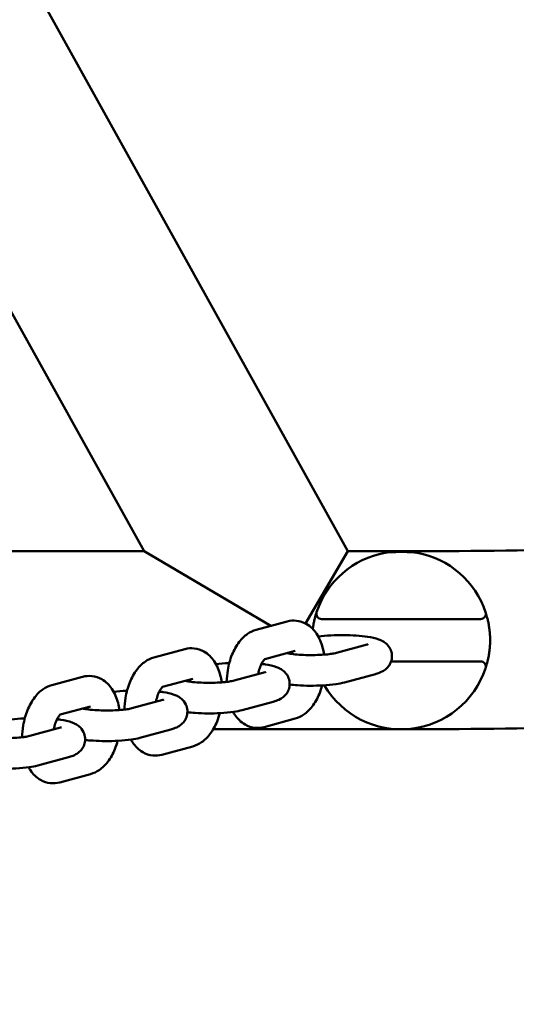
# Model space of a CAD drawing. Units: millimetres. Extents: x 10111 to 10944, y 6696 to 7076.
# Drawn here: x 10499 to 10509, y 6907 to 6926 of the extents above; entities that cross this region are included whole.
import ezdxf

# ---------------------------------------------------------------- set-up
doc = ezdxf.new("R2010")
doc.units = ezdxf.units.MM
doc.header["$LTSCALE"] = 10
doc.layers.add('Widoczne (ISO)', color=7, linetype='Continuous', lineweight=50)
doc.styles.get("Standard").update_dxf_attribs({"font": 'tahoma.ttf'})
doc.dimstyles.new('Karol 25', dxfattribs={"dimtxt": 25, "dimasz": 25, "dimexe": 0.18, "dimexo": 0.0625, "dimgap": 0.09, "dimtad": 1, "dimdec": 0, "dimzin": 0, "dimdsep": 46, "dimtxsty": 'Standard', "dimcen": 0.09, "dimadec": 0, "dimazin": 0, "dimtfac": 1, "dimtdec": 0, "dimtofl": 0, "dimtmove": 0, "dimatfit": 3, "dimfxl": 3, "dimfxlon": 1, "dimtolj": 1, "dimtzin": 0, "dimarcsym": 0})

# ---------------------------------------------------------------- blocks, each defined once
blk = doc.blocks.new('*D10')
at = {"color": 0, "lineweight": -2, "transparency": 16777216}
for p, q in [((10110.85, 6701.988), (10110.85, 6698.808)), ((10860.932, 6701.988), (10860.932, 6698.808)), ((10130.85, 6698.988), (10840.932, 6698.988))]:
    blk.add_line(p, q, dxfattribs=at)
at = {"color": 0, "lineweight": 13, "transparency": 16777216}
for points in [[(10130.85, 6702.321), (10130.85, 6695.654), (10110.85, 6698.988)], [(10840.932, 6702.321), (10840.932, 6695.654), (10860.932, 6698.988)]]:
    blk.add_solid(points, dxfattribs=at)
at = {"layer": 'Defpoints', "color": 0, "lineweight": 13, "transparency": 16777216}
for p in [(10110.85, 6978.849), (10860.932, 6926.215), (10860.932, 6698.988)]:
    blk.add_point(p, dxfattribs=at)
at = {"color": 0, "lineweight": 13, "transparency": 16777216, "insert": (10485.879, 6712.09), "char_height": 25, "attachment_point": 5}
blk.add_mtext('\\A1;750', dxfattribs=at)
blk = doc.blocks.new('*D11')
at = {"color": 0, "lineweight": -2, "transparency": 16777216}
for p, q in [((10160.879, 6743.91), (10160.879, 6740.73)), ((10810.879, 6743.91), (10810.879, 6740.73)), ((10180.879, 6740.91), (10790.879, 6740.91))]:
    blk.add_line(p, q, dxfattribs=at)
at = {"color": 0, "lineweight": 13, "transparency": 16777216}
for points in [[(10180.879, 6744.243), (10180.879, 6737.576), (10160.879, 6740.91)], [(10790.879, 6744.243), (10790.879, 6737.576), (10810.879, 6740.91)]]:
    blk.add_solid(points, dxfattribs=at)
at = {"layer": 'Defpoints', "color": 0, "lineweight": 13, "transparency": 16777216}
for p in [(10160.879, 6947.675), (10810.879, 6947.675), (10810.879, 6740.91)]:
    blk.add_point(p, dxfattribs=at)
at = {"color": 0, "lineweight": 13, "transparency": 16777216, "insert": (10490.879, 6754.012), "char_height": 25, "attachment_point": 5}
blk.add_mtext('\\A1;650', dxfattribs=at)
blk = doc.blocks.new('*D14')
at = {"color": 0, "lineweight": -2, "transparency": 16777216}
for p, q in [((10937.346, 7076.111), (10940.526, 7076.111)), ((10940.346, 7056.111), (10940.346, 6839.898)), ((10937.346, 6819.898), (10940.526, 6819.898))]:
    blk.add_line(p, q, dxfattribs=at)
at = {"color": 0, "lineweight": 13, "transparency": 16777216}
for points in [[(10937.012, 7056.111), (10943.679, 7056.111), (10940.346, 7076.111)], [(10937.012, 6839.898), (10943.679, 6839.898), (10940.346, 6819.898)]]:
    blk.add_solid(points, dxfattribs=at)
at = {"layer": 'Defpoints', "color": 0, "lineweight": 13, "transparency": 16777216}
for p in [(10412.595, 7076.111), (10412.439, 6819.898), (10940.346, 6819.898)]:
    blk.add_point(p, dxfattribs=at)
at = {"color": 0, "lineweight": 13, "transparency": 16777216, "insert": (10927.235, 6947.675), "char_height": 25, "attachment_point": 5, "rotation": 90}
blk.add_mtext('\\A1;256', dxfattribs=at)
blk = doc.blocks.new('A$C022F63DE')
at = {"layer": 'Widoczne (ISO)'}
for p, q in [((161.585, 101.635), (161.585, 99.052)), ((162.385, 100.155), (162.385, 101.635)), ((160.3, 100.344), (160.3, 99.336)), ((163.67, 100.344), (163.67, 96.789)), ((162.625, 99.857), (162.784, 99.272)), ((162.066, 99.705), (162.224, 99.121)), ((131.219, 83.194), (160.3, 99.336)), ((161.665, 98.532), (160.3, 99.336)), ((162.188, 98.339), (162.344, 97.764)), ((163.628, 97.754), (163.469, 98.339)), ((161.628, 98.187), (161.787, 97.603)), ((160.3, 95.481), (161.712, 97.88)), ((163.15, 97.922), (163.308, 97.337)), ((162.59, 97.77), (162.748, 97.186)), ((162.713, 96.404), (162.868, 95.829)), ((164.152, 95.819), (163.994, 96.404)), ((162.153, 96.252), (162.311, 95.667)), ((163.114, 95.835), (163.273, 95.25)), ((163.674, 95.987), (163.832, 95.402)), ((152.735, 91.282), (160.3, 95.481)), ((160.3, 95.481), (160.3, 83.194)), ((163.237, 94.469), (163.393, 93.894)), ((164.676, 93.884), (164.518, 94.469)), ((162.677, 94.317), (162.836, 93.732)), ((164.198, 94.052), (164.357, 93.467)), ((163.639, 93.9), (163.797, 93.315))]:
    blk.add_line(p, q, dxfattribs=at)
for centre, radius, start, end in [((161.985, 100.344), 1.685, 108.3884, 169.6207), ((161.485, 101.848), 0.1, 0, 108.3884), ((162.485, 101.848), 0.1, 71.6116, 180), ((161.985, 100.344), 1.685, 300.4173, 71.6116), ((161.985, 100.344), 1.685, 190.3793, 251.6116), ((161.485, 98.84), 0.1, 251.6116, 0)]:
    blk.add_arc(centre, radius, start, end, dxfattribs=at)
for points, knots in [([(158.45, 117.945), (158.593, 118.186), (158.773, 118.467), (159.42, 118.876), (159.74, 119.004), (160.368, 119.042), (160.648, 118.993), (161.131, 118.809), (161.325, 118.675), (161.689, 118.359), (161.819, 118.18), (162.19, 117.591), (162.313, 117.214), (162.678, 115.932), (162.862, 114.871), (163.185, 112.263), (163.319, 110.743), (163.521, 107.439), (163.593, 105.67), (163.657, 102.69), (163.67, 101.517), (163.67, 100.344)], [2.96706, 2.96706, 2.96706, 2.96706, 3.07559, 3.07559, 3.135206, 3.135206, 3.181344, 3.181344, 3.232134, 3.232134, 3.305944, 3.305944, 3.493015, 3.493015, 3.842081, 3.842081, 4.181144, 4.181144, 4.507513, 4.507513, 4.712389, 4.712389, 4.712389, 4.712389]), ([(159.063, 116.233), (159.073, 116.214), (159.087, 116.184), (159.182, 115.921), (159.275, 115.589), (159.492, 114.528), (159.621, 113.684), (159.864, 111.549), (159.976, 110.214), (160.157, 107.226), (160.223, 105.566), (160.287, 102.696), (160.3, 101.52), (160.3, 100.344)], [3.335162, 3.335162, 3.335162, 3.335162, 3.423731, 3.423731, 3.612711, 3.612711, 3.884069, 3.884069, 4.188835, 4.188835, 4.502645, 4.502645, 4.712389, 4.712389, 4.712389, 4.712389]), ([(161.453, 101.943), (161.453, 101.943), (161.457, 101.944), (161.464, 101.946), (161.464, 101.946), (161.464, 101.946), (161.471, 101.949), (161.481, 101.952), (161.495, 101.956), (161.496, 101.956), (161.497, 101.956), (161.51, 101.96), (161.525, 101.965), (161.545, 101.97), (161.546, 101.971), (161.557, 101.974), (161.568, 101.976), (161.589, 101.982), (161.599, 101.984), (161.611, 101.987), (161.613, 101.987), (161.638, 101.993), (161.662, 101.998), (161.691, 102.003), (161.693, 102.003), (161.722, 102.008), (161.751, 102.013), (161.782, 102.017), (161.784, 102.017), (161.8, 102.019), (161.815, 102.02), (161.831, 102.022), (161.832, 102.022), (161.849, 102.023), (161.865, 102.025), (161.882, 102.026), (161.883, 102.026), (161.883, 102.026), (161.917, 102.028), (161.951, 102.029), (162.018, 102.029), (162.053, 102.028), (162.087, 102.026), (162.088, 102.026), (162.089, 102.026), (162.121, 102.024), (162.153, 102.021), (162.185, 102.017), (162.187, 102.017), (162.219, 102.013), (162.248, 102.008), (162.277, 102.003), (162.279, 102.003), (162.295, 102), (162.309, 101.997), (162.334, 101.992), (162.345, 101.99), (162.357, 101.987), (162.359, 101.987), (162.361, 101.986), (162.383, 101.981), (162.404, 101.976), (162.424, 101.971), (162.425, 101.97), (162.444, 101.965), (162.46, 101.96), (162.474, 101.956), (162.475, 101.956), (162.489, 101.952), (162.499, 101.949), (162.506, 101.946), (162.506, 101.946), (162.513, 101.944), (162.517, 101.943), (162.517, 101.943)], [0, 0, 0, 0, 0.00098335, 0.00098335, 0.00101368, 0.00101368, 0.00101368, 0.00197155, 0.00197155, 0.00202736, 0.00202736, 0.00202736, 0.00296909, 0.00296909, 0.00304105, 0.00304105, 0.00354789, 0.00354789, 0.00397738, 0.00397738, 0.00405473, 0.00405473, 0.00499746, 0.00499746, 0.00506841, 0.00506841, 0.00602778, 0.00602778, 0.00608209, 0.00608209, 0.00654614, 0.00654614, 0.00658893, 0.00658893, 0.00706653, 0.00706653, 0.00709577, 0.00709577, 0.00709577, 0.00810917, 0.00810917, 0.00912314, 0.00912314, 0.00915253, 0.00915253, 0.00915253, 0.01013682, 0.01013682, 0.01019097, 0.01019097, 0.0111505, 0.0111505, 0.01122169, 0.01122169, 0.01173305, 0.01173305, 0.01216418, 0.01216418, 0.01224176, 0.01224176, 0.01224176, 0.01317787, 0.01317787, 0.0132504, 0.0132504, 0.01419155, 0.01419155, 0.01424774, 0.01424774, 0.01520523, 0.01520523, 0.01523653, 0.01523653, 0.01621891, 0.01621891, 0.01621891, 0.01621891]), ([(161.585, 101.848), (161.585, 101.847), (161.585, 101.846), (161.585, 101.843), (161.585, 101.841), (161.585, 101.836), (161.585, 101.831), (161.585, 101.825), (161.585, 101.818), (161.585, 101.81), (161.585, 101.802), (161.585, 101.793), (161.585, 101.783), (161.585, 101.773), (161.585, 101.762), (161.585, 101.751), (161.585, 101.74), (161.585, 101.727), (161.585, 101.715), (161.585, 101.689), (161.585, 101.663), (161.585, 101.635)], [0, 0, 0, 0, 0.000407542, 0.000407542, 0.000407542, 0.000816064, 0.000816064, 0.000816064, 0.001224096, 0.001224096, 0.001224096, 0.001632128, 0.001632128, 0.001632128, 0.00204016, 0.00204016, 0.00204016, 0.002448192, 0.002448192, 0.002448192, 0.003264256, 0.003264256, 0.003264256, 0.003264256]), ([(162.385, 101.635), (162.385, 101.649), (162.385, 101.662), (162.385, 101.689), (162.385, 101.702), (162.385, 101.727), (162.385, 101.74), (162.385, 101.763), (162.385, 101.774), (162.385, 101.793), (162.385, 101.803), (162.385, 101.819), (162.385, 101.825), (162.385, 101.836), (162.385, 101.841), (162.385, 101.846), (162.385, 101.847), (162.385, 101.848)], [0, 0, 0, 0, 0.000404921, 0.000404921, 0.000809841, 0.000809841, 0.001214762, 0.001214762, 0.001619682, 0.001619682, 0.002024603, 0.002024603, 0.002429523, 0.002429523, 0.002834444, 0.002834444, 0.003239364, 0.003239364, 0.003239364, 0.003239364]), ([(160.328, 100.647), (160.324, 100.629), (160.321, 100.61), (160.307, 100.514), (160.3, 100.427), (160.3, 100.26), (160.307, 100.174), (160.321, 100.078), (160.324, 100.059), (160.328, 100.04)], [0.6669187, 0.6669187, 0.6669187, 0.6669187, 0.7322754, 0.7322754, 0.983349, 0.983349, 1.2344227, 1.2344227, 1.2997793, 1.2997793, 1.2997793, 1.2997793]), ([(160.328, 100.647), (160.322, 100.616), (160.319, 100.581), (160.315, 100.511), (160.314, 100.474), (160.313, 100.419), (160.313, 100.399), (160.313, 100.365), (160.313, 100.35), (160.313, 100.32), (160.313, 100.304), (160.313, 100.265), (160.314, 100.241), (160.315, 100.166), (160.317, 100.119), (160.324, 100.064), (160.325, 100.052), (160.328, 100.04)], [-2.5710728, -2.5710728, -2.5710728, -2.5710728, -2.4556731, -2.4556731, -2.3455739, -2.3455739, -2.2882295, -2.2882295, -2.2440193, -2.2440193, -2.1972225, -2.1972225, -2.1280359, -2.1280359, -1.9716147, -1.9716147, -1.920955, -1.920955, -1.920955, -1.920955]), ([(161.914, 98.776), (161.904, 98.85), (161.896, 98.931), (161.888, 99.094), (161.886, 99.176), (161.887, 99.338), (161.89, 99.417), (161.9, 99.571), (161.908, 99.644), (161.93, 99.788), (161.943, 99.854), (161.977, 99.944), (161.987, 99.968), (162.012, 100.013), (162.026, 100.035), (162.07, 100.085), (162.102, 100.116), (162.185, 100.156), (162.224, 100.167), (162.3, 100.172), (162.336, 100.169), (162.401, 100.151), (162.43, 100.137), (162.483, 100.103), (162.504, 100.084), (162.544, 100.04), (162.559, 100.017), (162.593, 99.957), (162.605, 99.925), (162.619, 99.88), (162.622, 99.869), (162.625, 99.857)], [3.997397, 3.997397, 3.997397, 3.997397, 4.377489, 4.377489, 4.727106, 4.727106, 5.070691, 5.070691, 5.423945, 5.423945, 5.8283, 5.8283, 5.962622, 5.962622, 6.066442, 6.066442, 6.178803, 6.178803, 6.247526, 6.247526, 6.30549, 6.30549, 6.36695, 6.36695, 6.443469, 6.443469, 6.551061, 6.551061, 6.751609, 6.751609, 6.819895, 6.819895, 6.819895, 6.819895]), ([(162.061, 99.721), (162.061, 99.72), (162.062, 99.719), (162.064, 99.712), (162.065, 99.709), (162.066, 99.705)], [6.6637419, 6.6637419, 6.6637419, 6.6637419, 6.7624395, 6.7624395, 6.819895, 6.819895, 6.819895, 6.819895]), ([(162.784, 99.272), (162.798, 99.222), (162.808, 99.168), (162.827, 99.034), (162.835, 98.95), (162.844, 98.782), (162.846, 98.7), (162.845, 98.539), (162.842, 98.459), (162.833, 98.332), (162.829, 98.283), (162.823, 98.235)], [0.53671, 0.53671, 0.53671, 0.53671, 0.839324, 0.839324, 1.235897, 1.235897, 1.585514, 1.585514, 1.929098, 1.929098, 2.163549, 2.163549, 2.163549, 2.163549]), ([(161.585, 99.052), (161.585, 99.039), (161.585, 99.025), (161.585, 98.999), (161.585, 98.985), (161.585, 98.96), (161.585, 98.948), (161.585, 98.925), (161.585, 98.914), (161.585, 98.894), (161.585, 98.885), (161.585, 98.869), (161.585, 98.862), (161.585, 98.851), (161.585, 98.847), (161.585, 98.841), (161.585, 98.84), (161.585, 98.84)], [0, 0, 0, 0, 0.000404921, 0.000404921, 0.000809841, 0.000809841, 0.001214762, 0.001214762, 0.001619682, 0.001619682, 0.002024603, 0.002024603, 0.002429523, 0.002429523, 0.002834444, 0.002834444, 0.003239364, 0.003239364, 0.003239364, 0.003239364]), ([(162.224, 99.121), (162.227, 99.11), (162.231, 99.094), (162.239, 99.048), (162.244, 99.017), (162.253, 98.94), (162.257, 98.893), (162.263, 98.788), (162.265, 98.731), (162.266, 98.614), (162.265, 98.554), (162.26, 98.441), (162.256, 98.387), (162.247, 98.294), (162.241, 98.254), (162.233, 98.21), (162.231, 98.199), (162.229, 98.19)], [0.53671, 0.53671, 0.53671, 0.53671, 0.712861, 0.712861, 0.942828, 0.942828, 1.212358, 1.212358, 1.502019, 1.502019, 1.798253, 1.798253, 2.090977, 2.090977, 2.366782, 2.366782, 2.474727, 2.474727, 2.474727, 2.474727]), ([(162.257, 98.885), (162.212, 98.878), (162.168, 98.87), (162.03, 98.833), (161.94, 98.797), (161.787, 98.694), (161.721, 98.632), (161.643, 98.494), (161.621, 98.429), (161.608, 98.304), (161.613, 98.245), (161.628, 98.189), (161.628, 98.188), (161.628, 98.187)], [5.50086, 5.50086, 5.50086, 5.50086, 5.676226, 5.676226, 6.060213, 6.060213, 6.394793, 6.394793, 6.618959, 6.618959, 6.816139, 6.816139, 6.819895, 6.819895, 6.819895, 6.819895]), ([(163.469, 98.339), (163.453, 98.4), (163.426, 98.454), (163.351, 98.564), (163.299, 98.616), (163.168, 98.717), (163.085, 98.762), (162.946, 98.818), (162.894, 98.835), (162.841, 98.849)], [3.678302, 3.678302, 3.678302, 3.678302, 3.897263, 3.897263, 4.183012, 4.183012, 4.553153, 4.553153, 4.761579, 4.761579, 4.761579, 4.761579]), ([(161.771, 98.672), (161.745, 98.676), (161.72, 98.68), (161.694, 98.684), (161.692, 98.685), (161.675, 98.687), (161.661, 98.69), (161.637, 98.695), (161.626, 98.698), (161.613, 98.7), (161.611, 98.701), (161.609, 98.701), (161.587, 98.706), (161.566, 98.712), (161.546, 98.717), (161.545, 98.717), (161.526, 98.723), (161.51, 98.727), (161.496, 98.731), (161.495, 98.732), (161.482, 98.736), (161.472, 98.739), (161.464, 98.741), (161.464, 98.741), (161.457, 98.744), (161.453, 98.745), (161.453, 98.745)], [0.01029637, 0.01029637, 0.01029637, 0.01029637, 0.011150501, 0.011150501, 0.011221693, 0.011221693, 0.011733053, 0.011733053, 0.012164183, 0.012164183, 0.012241763, 0.012241763, 0.012241763, 0.013177865, 0.013177865, 0.0132504, 0.0132504, 0.014191547, 0.014191547, 0.014247735, 0.014247735, 0.015205229, 0.015205229, 0.015236535, 0.015236535, 0.016218911, 0.016218911, 0.016218911, 0.016218911]), ([(162.245, 98.289), (162.238, 98.287), (162.232, 98.285), (162.218, 98.28), (162.212, 98.277), (162.206, 98.274)], [5.7574245, 5.7574245, 5.7574245, 5.7574245, 5.8269345, 5.8269345, 5.9096787, 5.9096787, 5.9096787, 5.9096787]), ([(162.432, 97.702), (162.435, 97.727), (162.439, 97.752), (162.454, 97.852), (162.468, 97.919), (162.501, 98.009), (162.511, 98.032), (162.536, 98.078), (162.55, 98.1), (162.594, 98.15), (162.626, 98.181), (162.709, 98.22), (162.748, 98.232), (162.824, 98.237), (162.86, 98.233), (162.926, 98.216), (162.955, 98.202), (163.008, 98.168), (163.029, 98.148), (163.069, 98.105), (163.083, 98.082), (163.117, 98.022), (163.129, 97.989), (163.143, 97.945), (163.147, 97.933), (163.15, 97.922)], [5.298386, 5.298386, 5.298386, 5.298386, 5.423945, 5.423945, 5.8283, 5.8283, 5.962622, 5.962622, 6.066442, 6.066442, 6.178803, 6.178803, 6.247526, 6.247526, 6.30549, 6.30549, 6.36695, 6.36695, 6.443469, 6.443469, 6.551061, 6.551061, 6.751609, 6.751609, 6.819895, 6.819895, 6.819895, 6.819895]), ([(162.342, 97.767), (162.342, 97.767), (162.342, 97.766), (162.347, 97.761), (162.353, 97.754), (162.375, 97.736), (162.391, 97.725), (162.431, 97.702), (162.457, 97.69), (162.518, 97.666), (162.554, 97.655), (162.602, 97.644), (162.614, 97.642), (162.625, 97.64)], [0.725927, 0.725927, 0.725927, 0.725927, 0.818629, 0.818629, 1.012542, 1.012542, 1.21403, 1.21403, 1.435998, 1.435998, 1.678474, 1.678474, 1.750049, 1.750049, 1.750049, 1.750049]), ([(162.585, 97.786), (162.585, 97.785), (162.586, 97.784), (162.588, 97.777), (162.589, 97.774), (162.59, 97.77)], [6.6637419, 6.6637419, 6.6637419, 6.6637419, 6.7624395, 6.7624395, 6.819895, 6.819895, 6.819895, 6.819895]), ([(163.342, 97.166), (163.361, 97.176), (163.38, 97.187), (163.469, 97.247), (163.535, 97.31), (163.613, 97.448), (163.635, 97.512), (163.648, 97.637), (163.643, 97.697), (163.628, 97.752), (163.628, 97.753), (163.628, 97.754)], [2.832667, 2.832667, 2.832667, 2.832667, 2.9186208, 2.9186208, 3.2532004, 3.2532004, 3.4773668, 3.4773668, 3.6745462, 3.6745462, 3.6783024, 3.6783024, 3.6783024, 3.6783024]), ([(161.787, 97.603), (161.803, 97.542), (161.83, 97.488), (161.906, 97.377), (161.958, 97.326), (162.089, 97.225), (162.172, 97.18), (162.352, 97.107), (162.449, 97.081), (162.623, 97.052), (162.698, 97.045), (162.773, 97.043)], [0.53671, 0.53671, 0.53671, 0.53671, 0.755671, 0.755671, 1.041419, 1.041419, 1.411561, 1.411561, 1.792096, 1.792096, 2.072243, 2.072243, 2.072243, 2.072243]), ([(163.308, 97.337), (163.322, 97.287), (163.332, 97.233), (163.352, 97.099), (163.359, 97.015), (163.369, 96.847), (163.37, 96.765), (163.369, 96.604), (163.367, 96.524), (163.358, 96.397), (163.353, 96.347), (163.348, 96.3)], [0.53671, 0.53671, 0.53671, 0.53671, 0.839324, 0.839324, 1.235897, 1.235897, 1.585514, 1.585514, 1.929098, 1.929098, 2.163549, 2.163549, 2.163549, 2.163549]), ([(162.748, 97.186), (162.751, 97.175), (162.755, 97.158), (162.763, 97.113), (162.768, 97.082), (162.777, 97.005), (162.781, 96.957), (162.788, 96.853), (162.789, 96.796), (162.79, 96.679), (162.789, 96.619), (162.784, 96.506), (162.78, 96.452), (162.771, 96.359), (162.765, 96.319), (162.757, 96.275), (162.755, 96.264), (162.753, 96.255)], [0.53671, 0.53671, 0.53671, 0.53671, 0.712861, 0.712861, 0.942828, 0.942828, 1.212358, 1.212358, 1.502019, 1.502019, 1.798253, 1.798253, 2.090977, 2.090977, 2.366782, 2.366782, 2.474727, 2.474727, 2.474727, 2.474727]), ([(162.782, 96.95), (162.736, 96.943), (162.692, 96.934), (162.554, 96.898), (162.464, 96.862), (162.312, 96.759), (162.246, 96.696), (162.167, 96.559), (162.146, 96.494), (162.132, 96.369), (162.137, 96.31), (162.152, 96.254), (162.152, 96.253), (162.153, 96.252)], [5.50086, 5.50086, 5.50086, 5.50086, 5.676226, 5.676226, 6.060213, 6.060213, 6.394793, 6.394793, 6.618959, 6.618959, 6.816139, 6.816139, 6.819895, 6.819895, 6.819895, 6.819895]), ([(162.439, 96.841), (162.428, 96.915), (162.421, 96.996), (162.416, 97.085), (162.416, 97.089), (162.416, 97.093)], [3.9973971, 3.9973971, 3.9973971, 3.9973971, 4.3774894, 4.3774894, 4.3952571, 4.3952571, 4.3952571, 4.3952571]), ([(163.994, 96.404), (163.977, 96.464), (163.95, 96.519), (163.875, 96.629), (163.823, 96.681), (163.692, 96.782), (163.609, 96.827), (163.47, 96.883), (163.418, 96.9), (163.365, 96.914)], [3.678302, 3.678302, 3.678302, 3.678302, 3.897263, 3.897263, 4.183012, 4.183012, 4.553153, 4.553153, 4.761579, 4.761579, 4.761579, 4.761579]), ([(162.77, 96.354), (162.763, 96.352), (162.756, 96.35), (162.743, 96.344), (162.736, 96.342), (162.73, 96.339)], [5.7574245, 5.7574245, 5.7574245, 5.7574245, 5.8269345, 5.8269345, 5.9096787, 5.9096787, 5.9096787, 5.9096787]), ([(162.957, 95.767), (162.96, 95.792), (162.963, 95.817), (162.979, 95.917), (162.992, 95.984), (163.026, 96.074), (163.035, 96.097), (163.061, 96.143), (163.074, 96.165), (163.118, 96.215), (163.151, 96.246), (163.234, 96.285), (163.273, 96.297), (163.349, 96.302), (163.385, 96.298), (163.45, 96.281), (163.479, 96.267), (163.532, 96.233), (163.553, 96.213), (163.593, 96.17), (163.608, 96.147), (163.641, 96.087), (163.653, 96.054), (163.668, 96.01), (163.671, 95.998), (163.674, 95.987)], [5.298386, 5.298386, 5.298386, 5.298386, 5.423945, 5.423945, 5.8283, 5.8283, 5.962622, 5.962622, 6.066442, 6.066442, 6.178803, 6.178803, 6.247526, 6.247526, 6.30549, 6.30549, 6.36695, 6.36695, 6.443469, 6.443469, 6.551061, 6.551061, 6.751609, 6.751609, 6.819895, 6.819895, 6.819895, 6.819895]), ([(162.866, 95.832), (162.866, 95.832), (162.867, 95.831), (162.871, 95.826), (162.878, 95.819), (162.9, 95.801), (162.915, 95.79), (162.956, 95.767), (162.981, 95.755), (163.042, 95.731), (163.078, 95.72), (163.127, 95.709), (163.138, 95.707), (163.15, 95.704)], [0.725927, 0.725927, 0.725927, 0.725927, 0.818629, 0.818629, 1.012542, 1.012542, 1.21403, 1.21403, 1.435998, 1.435998, 1.678474, 1.678474, 1.750049, 1.750049, 1.750049, 1.750049]), ([(163.109, 95.851), (163.11, 95.85), (163.11, 95.849), (163.112, 95.842), (163.113, 95.839), (163.114, 95.835)], [6.6637419, 6.6637419, 6.6637419, 6.6637419, 6.7624395, 6.7624395, 6.819895, 6.819895, 6.819895, 6.819895]), ([(162.311, 95.667), (162.328, 95.607), (162.355, 95.552), (162.43, 95.442), (162.482, 95.391), (162.613, 95.29), (162.696, 95.245), (162.876, 95.172), (162.974, 95.146), (163.148, 95.116), (163.223, 95.109), (163.297, 95.108)], [0.53671, 0.53671, 0.53671, 0.53671, 0.755671, 0.755671, 1.041419, 1.041419, 1.411561, 1.411561, 1.792096, 1.792096, 2.072243, 2.072243, 2.072243, 2.072243]), ([(163.866, 95.231), (163.885, 95.241), (163.904, 95.252), (163.993, 95.312), (164.059, 95.375), (164.137, 95.513), (164.159, 95.577), (164.173, 95.702), (164.167, 95.761), (164.153, 95.817), (164.152, 95.818), (164.152, 95.819)], [2.832667, 2.832667, 2.832667, 2.832667, 2.9186208, 2.9186208, 3.2532004, 3.2532004, 3.4773668, 3.4773668, 3.6745462, 3.6745462, 3.6783024, 3.6783024, 3.6783024, 3.6783024]), ([(163.832, 95.402), (163.846, 95.352), (163.856, 95.298), (163.876, 95.164), (163.884, 95.08), (163.893, 94.912), (163.895, 94.83), (163.894, 94.669), (163.891, 94.589), (163.882, 94.462), (163.878, 94.412), (163.872, 94.365)], [0.53671, 0.53671, 0.53671, 0.53671, 0.839324, 0.839324, 1.235897, 1.235897, 1.585514, 1.585514, 1.929098, 1.929098, 2.163549, 2.163549, 2.163549, 2.163549]), ([(162.963, 94.906), (162.953, 94.979), (162.945, 95.061), (162.94, 95.15), (162.94, 95.154), (162.94, 95.158)], [3.9973971, 3.9973971, 3.9973971, 3.9973971, 4.3774894, 4.3774894, 4.3952571, 4.3952571, 4.3952571, 4.3952571]), ([(163.273, 95.25), (163.276, 95.239), (163.279, 95.223), (163.288, 95.178), (163.293, 95.147), (163.302, 95.07), (163.306, 95.022), (163.312, 94.918), (163.314, 94.861), (163.315, 94.744), (163.314, 94.684), (163.309, 94.571), (163.305, 94.517), (163.295, 94.424), (163.29, 94.384), (163.282, 94.34), (163.279, 94.329), (163.277, 94.32)], [0.53671, 0.53671, 0.53671, 0.53671, 0.712861, 0.712861, 0.942828, 0.942828, 1.212358, 1.212358, 1.502019, 1.502019, 1.798253, 1.798253, 2.090977, 2.090977, 2.366782, 2.366782, 2.474727, 2.474727, 2.474727, 2.474727]), ([(163.306, 95.015), (163.261, 95.008), (163.216, 94.999), (163.078, 94.963), (162.989, 94.927), (162.836, 94.824), (162.77, 94.761), (162.692, 94.623), (162.67, 94.559), (162.657, 94.434), (162.662, 94.375), (162.677, 94.319), (162.677, 94.318), (162.677, 94.317)], [5.50086, 5.50086, 5.50086, 5.50086, 5.676226, 5.676226, 6.060213, 6.060213, 6.394793, 6.394793, 6.618959, 6.618959, 6.816139, 6.816139, 6.819895, 6.819895, 6.819895, 6.819895]), ([(164.518, 94.469), (164.502, 94.529), (164.475, 94.584), (164.399, 94.694), (164.347, 94.746), (164.216, 94.847), (164.133, 94.892), (163.994, 94.947), (163.942, 94.965), (163.889, 94.979)], [3.678302, 3.678302, 3.678302, 3.678302, 3.897263, 3.897263, 4.183012, 4.183012, 4.553153, 4.553153, 4.761579, 4.761579, 4.761579, 4.761579]), ([(163.294, 94.419), (163.287, 94.417), (163.28, 94.415), (163.267, 94.409), (163.26, 94.407), (163.255, 94.404)], [5.7574245, 5.7574245, 5.7574245, 5.7574245, 5.8269345, 5.8269345, 5.9096787, 5.9096787, 5.9096787, 5.9096787]), ([(163.481, 93.832), (163.484, 93.857), (163.487, 93.882), (163.503, 93.982), (163.516, 94.049), (163.55, 94.139), (163.56, 94.162), (163.585, 94.208), (163.599, 94.23), (163.643, 94.28), (163.675, 94.311), (163.758, 94.35), (163.797, 94.362), (163.873, 94.367), (163.909, 94.363), (163.974, 94.346), (164.003, 94.331), (164.056, 94.298), (164.077, 94.278), (164.117, 94.235), (164.132, 94.212), (164.166, 94.152), (164.178, 94.119), (164.192, 94.075), (164.195, 94.063), (164.198, 94.052)], [5.298386, 5.298386, 5.298386, 5.298386, 5.423945, 5.423945, 5.8283, 5.8283, 5.962622, 5.962622, 6.066442, 6.066442, 6.178803, 6.178803, 6.247526, 6.247526, 6.30549, 6.30549, 6.36695, 6.36695, 6.443469, 6.443469, 6.551061, 6.551061, 6.751609, 6.751609, 6.819895, 6.819895, 6.819895, 6.819895]), ([(163.39, 93.897), (163.391, 93.897), (163.391, 93.896), (163.395, 93.891), (163.402, 93.883), (163.424, 93.866), (163.439, 93.855), (163.48, 93.832), (163.506, 93.82), (163.567, 93.796), (163.602, 93.785), (163.651, 93.774), (163.663, 93.772), (163.674, 93.769)], [0.725927, 0.725927, 0.725927, 0.725927, 0.818629, 0.818629, 1.012542, 1.012542, 1.21403, 1.21403, 1.435998, 1.435998, 1.678474, 1.678474, 1.750049, 1.750049, 1.750049, 1.750049]), ([(163.634, 93.916), (163.634, 93.915), (163.635, 93.914), (163.637, 93.907), (163.638, 93.904), (163.639, 93.9)], [6.6637419, 6.6637419, 6.6637419, 6.6637419, 6.7624395, 6.7624395, 6.819895, 6.819895, 6.819895, 6.819895]), ([(164.391, 93.295), (164.41, 93.306), (164.428, 93.317), (164.518, 93.377), (164.583, 93.44), (164.662, 93.578), (164.684, 93.642), (164.697, 93.767), (164.692, 93.826), (164.677, 93.882), (164.677, 93.883), (164.676, 93.884)], [2.832667, 2.832667, 2.832667, 2.832667, 2.9186208, 2.9186208, 3.2532004, 3.2532004, 3.4773668, 3.4773668, 3.6745462, 3.6745462, 3.6783024, 3.6783024, 3.6783024, 3.6783024]), ([(162.836, 93.732), (162.852, 93.672), (162.879, 93.617), (162.954, 93.507), (163.006, 93.456), (163.137, 93.355), (163.22, 93.31), (163.4, 93.237), (163.498, 93.211), (163.672, 93.181), (163.747, 93.174), (163.821, 93.173)], [0.53671, 0.53671, 0.53671, 0.53671, 0.755671, 0.755671, 1.041419, 1.041419, 1.411561, 1.411561, 1.792096, 1.792096, 2.072243, 2.072243, 2.072243, 2.072243]), ([(164.357, 93.467), (164.371, 93.416), (164.381, 93.363), (164.4, 93.229), (164.408, 93.144), (164.417, 92.977), (164.419, 92.895), (164.418, 92.734), (164.415, 92.654), (164.407, 92.527), (164.402, 92.477), (164.396, 92.43)], [0.53671, 0.53671, 0.53671, 0.53671, 0.839324, 0.839324, 1.235897, 1.235897, 1.585514, 1.585514, 1.929098, 1.929098, 2.163549, 2.163549, 2.163549, 2.163549]), ([(163.487, 92.971), (163.477, 93.044), (163.47, 93.125), (163.465, 93.215), (163.464, 93.219), (163.464, 93.223)], [3.9973971, 3.9973971, 3.9973971, 3.9973971, 4.3774894, 4.3774894, 4.3952571, 4.3952571, 4.3952571, 4.3952571]), ([(163.797, 93.315), (163.8, 93.304), (163.804, 93.288), (163.812, 93.243), (163.817, 93.212), (163.826, 93.134), (163.83, 93.087), (163.836, 92.983), (163.838, 92.926), (163.839, 92.808), (163.838, 92.749), (163.833, 92.635), (163.829, 92.582), (163.82, 92.489), (163.814, 92.449), (163.806, 92.405), (163.804, 92.394), (163.802, 92.385)], [0.53671, 0.53671, 0.53671, 0.53671, 0.712861, 0.712861, 0.942828, 0.942828, 1.212358, 1.212358, 1.502019, 1.502019, 1.798253, 1.798253, 2.090977, 2.090977, 2.366782, 2.366782, 2.474727, 2.474727, 2.474727, 2.474727])]:
    blk.add_open_spline(points, degree=3, knots=knots, dxfattribs=at)
for points in [[(162.833, 98.235), (162.83, 98.236), (162.827, 98.238), (162.824, 98.24)], [(162.433, 97.706), (162.43, 97.706), (162.427, 97.707), (162.423, 97.707)], [(163.357, 96.3), (163.354, 96.301), (163.351, 96.303), (163.348, 96.304)], [(162.957, 95.771), (162.954, 95.771), (162.951, 95.771), (162.948, 95.772)], [(163.881, 94.365), (163.878, 94.366), (163.875, 94.368), (163.872, 94.369)], [(163.482, 93.836), (163.478, 93.836), (163.475, 93.836), (163.472, 93.837)]]:
    blk.add_open_spline(points, degree=3, dxfattribs=at)

msp = doc.modelspace()

# ---------------------------------------------------------------- block references
at = {"lineweight": 13, "rotation": 270}
msp.add_blockref('A$C022F63DE', (10406.185, 7076.06), dxfattribs=at)

# ---------------------------------------------------------------- dimensions: what is measured, and where the dimension line sits
at = {"lineweight": 13}
dim = msp.add_linear_dim(base=(10940.346, 6819.898), p1=(10412.595, 7076.111), p2=(10412.439, 6819.898), angle=90, dimstyle='Karol 25', override={"dimasz": 20}, dxfattribs=at)
dim.commit()
dim.dimension.update_dxf_attribs({"geometry": '*D14', "text_midpoint": (10940.346, 6947.675), "dimtype": 160})
for base, p1, p2, picture, middle in [((10860.932, 6698.988), (10110.85, 6978.849), (10860.932, 6926.215), '*D10', (10485.879, 6698.988)), ((10810.879, 6740.91), (10160.879, 6947.675), (10810.879, 6947.675), '*D11', (10490.879, 6740.91))]:
    dim = msp.add_linear_dim(base=base, p1=p1, p2=p2, dimstyle='Karol 25', override={"dimasz": 20}, dxfattribs=at)
    dim.commit()
    dim.dimension.update_dxf_attribs({"geometry": picture, "text_midpoint": middle, "dimtype": 160})

doc.saveas('drawing.dxf')
